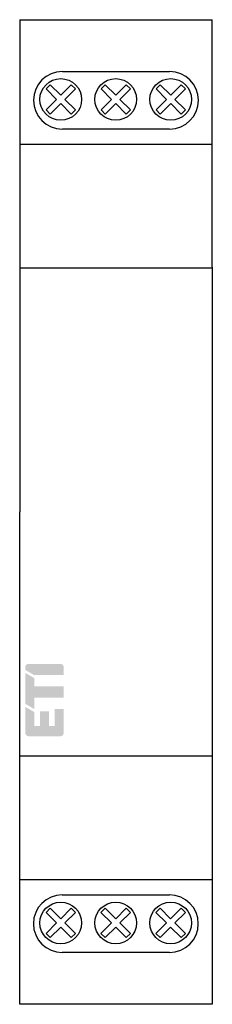
# Model space of a CAD drawing. Units: millimetres. Extents: x 0 to 17.5, y 0 to 89.8.
import ezdxf

# ---------------------------------------------------------------- set-up
doc = ezdxf.new("R2010")
doc.units = ezdxf.units.MM
doc.header["$LTSCALE"] = 23.1
doc.layers.get('0').update_dxf_attribs({"linetype": 'CONTINUOUS'})
doc.layers.add('ETI - Logo (RGB)', color=7, linetype='CONTINUOUS', true_color=0xcb007b)

# ---------------------------------------------------------------- blocks, each defined once
blk = doc.blocks.new('ETI_Logo_6.6x3.5_RGB_offset')
at = {"layer": 'ETI - Logo (RGB)', "transparency": 33554687}
h = blk.add_hatch(color=256, dxfattribs=at)
edge = h.paths.add_edge_path()
edge.add_line((2132.445725260974, 507.7014152192784), (2126.670725260974, 507.7014152192784))
edge.add_arc((2126.670725260974, 508.3201652192785), 0.618750000000091, 180.0000000000008, 270.0000000000008, ccw=False)
edge.add_line((2126.051975260974, 508.3201652192785), (2126.051975260974, 513.0639152192787))
edge.add_line((2126.051975260974, 513.0639152192787), (2127.701975260974, 512.1112872751157))
edge.add_line((2127.701975260974, 512.1112872751157), (2127.701975260974, 509.5576652192787))
edge.add_line((2127.701975260974, 509.5576652192787), (2128.733225260974, 509.5576652192787))
edge.add_line((2128.733225260974, 509.5576652192787), (2128.733225260974, 512.2389152192784))
edge.add_line((2128.733225260974, 512.2389152192784), (2130.383225260974, 512.2389152192784))
edge.add_line((2130.383225260974, 512.2389152192784), (2130.383225260974, 509.5576652192787))
edge.add_line((2130.383225260974, 509.5576652192787), (2131.414475260974, 509.5576652192787))
edge.add_line((2131.414475260974, 509.5576652192787), (2131.414475260974, 512.6514152192788))
edge.add_line((2131.414475260974, 512.6514152192788), (2133.064475260974, 512.6514152192788))
edge.add_line((2133.064475260974, 512.6514152192788), (2133.064475260974, 508.3201652192785))
edge.add_arc((2132.445725260974, 508.3201652192785), 0.6187499999996362, 270, 360, ccw=False)
edge = h.paths.add_edge_path()
edge.add_line((2132.445723745916, 520.9014152192747), (2126.670723745902, 520.9014010787357))
edge.add_arc((2126.670725260974, 520.2826510787374), 0.6187500000001269, 90.00014029453361, 180.0000000000123)
edge.add_line((2126.051975260974, 520.2826510787374), (2126.051975260974, 519.7915431634412))
edge.add_line((2126.051975260974, 519.7915431634412), (2127.701975260974, 518.8389152192788))
edge.add_line((2127.701975260974, 518.8389152192788), (2133.064475260974, 518.8389152192788))
edge.add_line((2133.064475260974, 518.8389152192788), (2133.064475260974, 520.2826652192769))
edge.add_arc((2132.445725260974, 520.2826652192769), 0.6187499999996362, 0, 90.00014029319871)
h.paths.add_polyline_path([(2126.051975260974, 513.6040431634412), (2126.051975260974, 519.2514152192787), (2127.701975260974, 518.2987872751157), (2127.701975260974, 516.7764152192788), (2133.064475260974, 516.7764152192788), (2133.064475260974, 514.7139152192788), (2127.701975260974, 514.7139152192788), (2127.701975260974, 512.6514152192788), (2126.051975260974, 513.6040431634412)])
blk = doc.blocks.new('VS_116K')
for p, q in [((0.008614225800016584, 89.7799991586), (17.50861392990001, 89.77664151660001)), ((0.00861420629999543, 89.7799991257), (5.250700013448295e-06, 44.89001702259999)), ((17.5042926333, 67.2543313236), (17.5086138842, 89.77664148379999)), ((3.873884588200013, 85.05777752925), (13.62388460720001, 85.05777751625)), ((13.62388465930002, 79.80777751625), (3.873884644000015, 79.80777752925)), ((0.006436555199996974, 78.43000700809999), (17.5064362592, 78.4266493661)), ((0.004270929499995191, 67.1500624548), (17.50427060730001, 67.14670481290001)), ((17.50428732270001, 67.22665707), (17.5000077661, 44.88833820110001)), ((1.375000010739313e-06, 3.290000449851505e-08), (7.846599999083992e-06, 44.8900170221)), ((17.5000077661, 44.88833820110001), (17.50000137500001, 3.290000449851505e-08)), ((17.5, 22.629969957), (0, 22.62996995710002)), ((17.50000142070002, 11.3500076406), (1.394599991044743e-06, 11.3500076406)), ((3.867185002599996, 9.970549894000001), (13.61718502159999, 9.97054988100001)), ((13.6171850737, 4.720549881000011), (3.867185058399997, 4.720549894000001)), ((17.50000142070002, 0), (1.394500003470966e-06, 0))]:
    blk.add_line(p, q)
for points in [[(3.731700960500007, 82.12501843951001), (2.777106805898001, 81.17042428490701), (2.395269144058005, 81.552261946748), (3.349863298659017, 82.50685610135001), (2.395269144058005, 83.46145025595202), (2.777106805898001, 83.843287917793), (3.731700960500007, 82.888693763191), (4.686295115101018, 83.843287917793), (5.068132776942008, 83.46145025595202), (4.113538622340997, 82.50685610135001), (5.068132776942008, 81.552261946748), (4.686295115101018, 81.17042428490701)], [(8.731700960500007, 82.12501843951001), (7.777106805898001, 81.17042428490701), (7.395269144058005, 81.552261946748), (8.349863298659017, 82.50685610135001), (7.395269144058005, 83.46145025595202), (7.777106805898001, 83.843287917793), (8.731700960500007, 82.888693763191), (9.686295115101018, 83.843287917793), (10.06813277694201, 83.46145025595202), (9.113538622340997, 82.50685610135001), (10.06813277694201, 81.552261946748), (9.686295115101018, 81.17042428490701)], [(13.73170096050001, 82.12501843951001), (12.777106805898, 81.17042428490701), (12.39526914405801, 81.552261946748), (13.34986329865902, 82.50685610135001), (12.39526914405801, 83.46145025595202), (12.777106805898, 83.843287917793), (13.73170096050001, 82.888693763191), (14.68629511510102, 83.843287917793), (15.06813277694201, 83.46145025595202), (14.113538622341, 82.50685610135001), (15.06813277694201, 81.552261946748), (14.68629511510102, 81.17042428490701)], [(3.725001374900017, 7.037790804259998), (2.770407220298011, 6.083196649656998), (2.388569558458016, 6.465034311498002), (3.343163713058999, 7.419628466100008), (2.388569558458016, 8.374222620702), (2.770407220298011, 8.756060282543004), (3.725001374900017, 7.801466127940998), (4.679595529501, 8.756060282543004), (5.061433191342019, 8.374222620702), (4.106839036741007, 7.419628466100008), (5.061433191342019, 6.465034311498002), (4.679595529501, 6.083196649656998)], [(8.725001374900017, 7.037790804259998), (7.770407220298011, 6.083196649656998), (7.388569558458016, 6.465034311498002), (8.343163713058999, 7.419628466100008), (7.388569558458016, 8.374222620702), (7.770407220298011, 8.756060282543004), (8.725001374900017, 7.801466127940998), (9.679595529501, 8.756060282543004), (10.06143319134202, 8.374222620702), (9.106839036741007, 7.419628466100008), (10.06143319134202, 6.465034311498002), (9.679595529501, 6.083196649656998)], [(13.72500137490002, 7.037790804259998), (12.77040722029801, 6.083196649656998), (12.38856955845802, 6.465034311498002), (13.343163713059, 7.419628466100008), (12.38856955845802, 8.374222620702), (12.77040722029801, 8.756060282543004), (13.72500137490002, 7.801466127940998), (14.679595529501, 8.756060282543004), (15.06143319134202, 8.374222620702), (14.10683903674101, 7.419628466100008), (15.06143319134202, 6.465034311498002), (14.679595529501, 6.083196649656998)]]:
    blk.add_lwpolyline(points, close=True)
for centre in [(3.731700960500007, 82.50685610135001), (8.731700960500007, 82.50685610135001), (13.73170096050001, 82.50685610135001), (3.725001374900017, 7.419628466100008), (8.725001374900017, 7.419628466100008), (13.72500137490002, 7.419628466100008)]:
    blk.add_circle(centre, 1.89838490989214)
for centre, start, end in [((3.873884628399992, 82.43277752925), 90.0000019382, -89.99999806340001), ((13.62388462839999, 82.43277751625), -89.999998262, 90.0000017361), ((3.867185042800003, 7.345549894000001), 90.0000019382, -89.99999806340001), ((13.6171850428, 7.345549881000011), -89.999998262, 90.0000017361)]:
    blk.add_arc(centre, 2.625, start, end)
at = {"layer": 'ETI - Logo (RGB)', "xscale": 0.5, "yscale": 0.5, "zscale": 0.5}
blk.add_blockref('ETI_Logo_6.6x3.5_RGB_offset', (-1062.525983019687, -229.405699082139), dxfattribs=at)

msp = doc.modelspace()

# ---------------------------------------------------------------- block references
msp.add_blockref('VS_116K', (0, 0))

doc.saveas('drawing.dxf')
